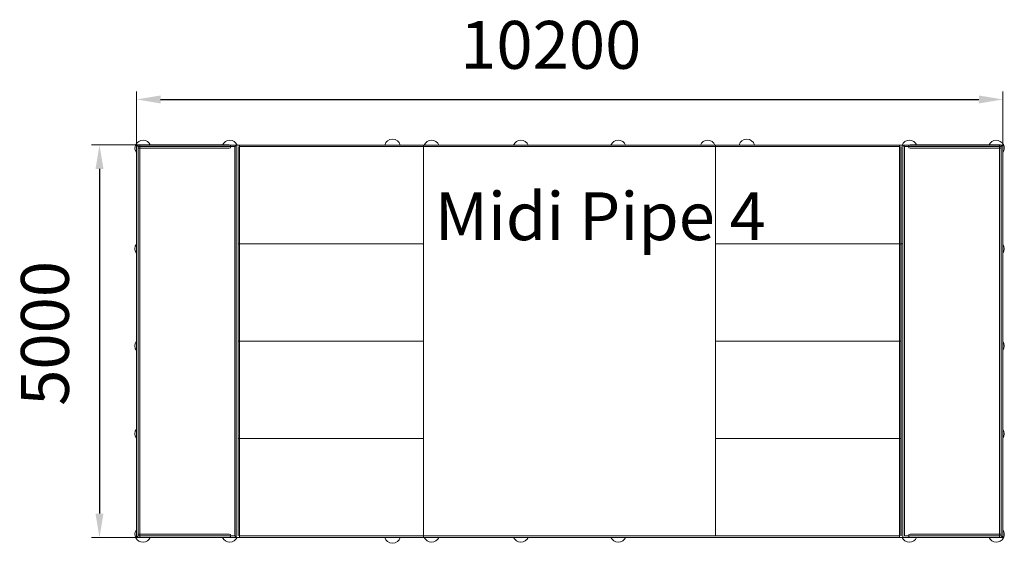
# Model space of a CAD drawing. Units: millimetres. Extents: x 73654 to 85995, y -239 to 6329.
import ezdxf

# ---------------------------------------------------------------- set-up
doc = ezdxf.new("R2010")
doc.units = ezdxf.units.MM
doc.layers.add('DiKom', color=7, linetype='Continuous')
doc.styles.add('style1', font='arialbd.ttf', dxfattribs={"width": 0.8})
doc.dimstyles.new('1-50', dxfattribs={"dimtxt": 600, "dimasz": 300, "dimexe": 100, "dimexo": 0, "dimgap": 300, "dimtad": 1, "dimtxsty": 'style1', "dimcen": 200, "dimclrd": 7, "dimclre": 7, "dimclrt": 7, "dimadec": 1, "dimazin": 2, "dimtfac": 1, "dimtmove": 0, "dimatfit": 2, "dimfxl": 1, "dimlwd": 25, "dimlwe": 18, "dimarcsym": 0})

# ---------------------------------------------------------------- blocks, each defined once
blk = doc.blocks.new('*D81')
at = {"layer": 'Defpoints', "color": 0, "transparency": 16777216}
for p in [(85976, 5328), (75119, 4256), (85976, 4256)]:
    blk.add_point(p, dxfattribs=at)
at = {"layer": 'DiKom', "color": 7, "lineweight": 18, "transparency": 16777216}
for p, q in [((75119, 4256), (75119, 5428)), ((85976, 4256), (85976, 5428))]:
    blk.add_line(p, q, dxfattribs=at)
at = {"layer": 'DiKom', "color": 7, "lineweight": 25, "transparency": 16777216}
blk.add_line((75419, 5328), (85676, 5328), dxfattribs=at)
at = {"layer": 'DiKom', "color": 7, "transparency": 16777216}
for points in [[(75419, 5378), (75419, 5278), (75119, 5328)], [(85676, 5378), (85676, 5278), (85976, 5328)]]:
    blk.add_solid(points, dxfattribs=at)
at = {"layer": 'DiKom', "color": 7, "transparency": 16777216, "insert": (80310, 5935), "char_height": 600, "attachment_point": 5, "style": 'style1'}
blk.add_mtext('10200', dxfattribs=at)
blk = doc.blocks.new('*D82')
at = {"layer": 'Defpoints', "color": 0, "transparency": 16777216}
for p in [(75470, 4757), (74654, -165), (75470, -165)]:
    blk.add_point(p, dxfattribs=at)
at = {"layer": 'DiKom', "color": 7, "lineweight": 18, "transparency": 16777216}
for p, q in [((75470, 4757), (74554, 4757)), ((75470, -165), (74554, -165))]:
    blk.add_line(p, q, dxfattribs=at)
at = {"layer": 'DiKom', "color": 7, "lineweight": 25, "transparency": 16777216}
blk.add_line((74654, 4457), (74654, 135), dxfattribs=at)
at = {"layer": 'DiKom', "color": 7, "transparency": 16777216}
for points in [[(74604, 4457), (74704, 4457), (74654, 4757)], [(74604, 135), (74704, 135), (74654, -165)]]:
    blk.add_solid(points, dxfattribs=at)
at = {"layer": 'DiKom', "color": 7, "transparency": 16777216, "insert": (74048, 2394), "char_height": 600, "attachment_point": 5, "rotation": 90, "style": 'style1'}
blk.add_mtext('5000', dxfattribs=at)

msp = doc.modelspace()

# ---------------------------------------------------------------- linework, layer by layer
at = {"layer": 'DiKom', "color": 7, "linetype": 'Continuous', "lineweight": 15}
for p, q in [((75117.543, -160.952), (75117.543, 4753.048)), ((75118.543, -163.952), (75118.543, 4756.048)), ((75138.543, 4736.048), (75118.543, 4756.048)), ((75118.543, 4756.048), (76368.543, 4756.048)), ((75120.543, 4756.048), (75156.543, 4756.048)), ((75138.543, 4736.048), (76348.543, 4736.048)), ((75138.543, -143.952), (75138.543, 4736.048)), ((75146.533, 4757.048), (76279.543, 4757.048)), ((75146.533, 4715.048), (76279.543, 4715.048)), ((75159.543, -160.952), (75159.543, 4753.048)), ((76308.543, 4736.048), (75178.543, 4736.048)), ((76348.543, 4736.048), (76368.543, 4756.048)), ((76348.543, 4736.048), (76348.543, -143.952)), ((76368.543, 4756.048), (76368.543, -163.952)), ((76368.543, 4756.048), (78716.624, 4756.048)), ((76368.543, 3516.048), (76368.543, 4736.048)), ((76393.071, 3516.048), (76393.071, 4736.048)), ((78716.624, 4736.048), (76409.602, 4736.048)), ((76409.602, 3516.048), (76409.602, 4736.048)), ((76410.543, 4756.048), (76410.543, -163.952)), ((78716.624, 4756.048), (82376.624, 4756.048)), ((78716.624, 4756.048), (78716.624, 4736.048)), ((78716.624, 4736.048), (78716.624, 4756.048)), ((78716.624, 4736.048), (82376.624, 4736.048)), ((78716.624, 3516.048), (78716.624, 4736.048)), ((78716.624, 3516.048), (78716.624, 4736.048)), ((78716.624, 3516.048), (78716.624, 4736.048)), ((82376.624, 4756.048), (82376.624, 4736.048)), ((82376.624, 4736.048), (82376.624, 4756.048)), ((84724.704, 4756.048), (82376.624, 4756.048)), ((82376.624, 3516.048), (82376.624, 4736.048)), ((82376.624, 3516.048), (82376.624, 4736.048)), ((82376.624, 4736.048), (84683.645, 4736.048)), ((82376.624, 3516.048), (82376.624, 4736.048)), ((84682.704, 4756.048), (84682.704, -163.952)), ((84683.645, 3516.048), (84683.645, 4736.048)), ((84700.176, 3516.048), (84700.176, 4736.048)), ((84724.704, 4756.048), (84724.704, -163.952)), ((84744.704, 4736.048), (84724.704, 4756.048)), ((85974.704, 4756.048), (84724.704, 4756.048)), ((84724.704, 3516.048), (84724.704, 4736.048)), ((85954.704, 4736.048), (84744.704, 4736.048)), ((84744.704, 4736.048), (84744.704, -143.952)), ((84784.704, 4736.048), (85914.704, 4736.048)), ((85946.715, 4757.048), (84813.704, 4757.048)), ((85946.715, 4715.048), (84813.704, 4715.048)), ((85933.704, -160.952), (85933.704, 4753.048)), ((85972.704, 4756.048), (85936.704, 4756.048)), ((85954.704, 4736.048), (85974.704, 4756.048)), ((85954.704, -143.952), (85954.704, 4736.048)), ((85974.704, -163.952), (85974.704, 4756.048)), ((85975.704, -160.952), (85975.704, 4753.048)), ((76368.543, 3516.048), (76368.543, 2296.048)), ((76393.071, 3516.048), (76393.071, 2296.048)), ((78716.624, 3516.048), (76393.071, 3516.048)), ((78716.624, 3516.048), (76393.071, 3516.048)), ((76409.602, 3516.048), (76409.602, 2296.048)), ((78716.624, 3516.048), (78716.624, 2296.048)), ((78716.624, 3516.048), (78716.624, 2296.048)), ((78716.624, 3516.048), (78716.624, 2296.048)), ((82376.624, 3516.048), (82376.624, 2296.048)), ((82376.624, 3516.048), (82376.624, 2296.048)), ((82376.624, 3516.048), (84700.176, 3516.048)), ((82376.624, 2296.048), (82376.624, 3516.048)), ((82376.624, 3516.048), (84700.176, 3516.048)), ((84683.645, 2296.048), (84683.645, 3516.048)), ((84700.176, 3516.048), (84724.704, 3516.048)), ((84700.176, 2296.048), (84700.176, 3516.048)), ((84700.176, 3516.048), (84724.704, 3516.048)), ((84724.704, 2296.048), (84724.704, 3516.048)), ((76368.543, 2296.048), (76368.543, 1076.048)), ((76393.071, 2296.048), (76393.071, 1076.048)), ((78716.624, 2296.048), (76393.071, 2296.048)), ((78716.624, 2296.048), (76393.071, 2296.048)), ((76409.602, 2296.048), (76409.602, 1076.048)), ((78716.624, 2296.048), (78716.624, 1076.048)), ((78716.624, 2296.048), (78716.624, 1076.048)), ((78716.624, 2296.048), (78716.624, 1076.048)), ((82376.624, 2296.048), (82376.624, 1076.048)), ((82376.624, 2296.048), (82376.624, 1076.048)), ((82376.624, 2296.048), (82376.624, 1076.048)), ((82376.624, 2296.048), (84700.176, 2296.048)), ((82376.624, 2296.048), (84700.176, 2296.048)), ((84683.645, 2296.048), (84683.645, 1076.048)), ((84700.176, 2296.048), (84700.176, 1076.048)), ((84724.704, 2296.048), (84724.704, 1076.048)), ((76368.543, 1076.048), (76368.543, -143.952)), ((76393.071, 1076.048), (76393.071, -143.952)), ((78716.624, 1076.048), (76393.071, 1076.048)), ((78716.624, 1076.048), (76393.071, 1076.048)), ((76409.602, 1076.048), (76409.602, -143.952)), ((78716.624, 1076.048), (78716.624, -143.952)), ((78716.624, 1076.048), (78716.624, -143.952)), ((78716.624, 1076.048), (78716.624, -143.952)), ((82376.624, 1076.048), (82376.624, -143.952)), ((82376.624, 1076.048), (82376.624, -143.952)), ((82376.624, 1076.048), (84700.176, 1076.048)), ((82376.624, 1076.048), (82376.624, -143.952)), ((82376.624, 1076.048), (84700.176, 1076.048)), ((84683.645, 1076.048), (84683.645, -143.952)), ((84700.176, 1076.048), (84700.176, -143.952)), ((84724.704, 1076.048), (84724.704, -143.952)), ((75146.533, -122.952), (76279.543, -122.952)), ((85946.715, -122.952), (84813.704, -122.952)), ((75138.543, -143.952), (75118.543, -163.952)), ((75118.543, -163.952), (76368.543, -163.952)), ((75120.543, -163.952), (75156.543, -163.952)), ((75138.543, -143.952), (76348.543, -143.952)), ((75146.533, -164.952), (76279.543, -164.952)), ((76308.543, -143.952), (75178.543, -143.952)), ((76348.543, -143.952), (76368.543, -163.952)), ((76368.543, -163.952), (78716.624, -163.952)), ((78716.624, -143.952), (76409.602, -143.952)), ((78716.624, -143.952), (82376.624, -143.952)), ((78716.624, -163.952), (78716.624, -143.952)), ((78716.624, -143.952), (78716.624, -163.952)), ((78716.624, -163.952), (82376.624, -163.952)), ((82376.624, -143.952), (84683.645, -143.952)), ((84724.704, -163.952), (82376.624, -163.952)), ((85974.704, -163.952), (84724.704, -163.952)), ((85954.704, -143.952), (84744.704, -143.952)), ((84784.704, -143.952), (85914.704, -143.952)), ((85946.715, -164.952), (84813.704, -164.952)), ((85972.704, -163.952), (85936.704, -163.952)), ((85954.704, -143.952), (85974.704, -163.952))]:
    msp.add_line(p, q, dxfattribs=at)
for centre, radius, start, end in [((75198.543, 4716.048), 100, 24.2048348, 215.9040686), ((76288.543, 4716.048), 100, 23.5781785, 155.7951652), ((78326.624, 4731.048), 100, 14.4775122, 165.5224878), ((78816.624, 4716.048), 100, 23.5781785, 156.4218215), ((79936.624, 4716.048), 100, 23.5781785, 156.4218215), ((81156.624, 4716.048), 100, 23.5781785, 156.4218215), ((82276.624, 4716.048), 100, 23.5781785, 156.4218215), ((82766.624, 4731.048), 100, 14.4775122, 165.5224878), ((84804.704, 4716.048), 100, 24.2048348, 156.4218215), ((85894.704, 4716.048), 100, 324.0959314, 155.7951652), ((75120.543, 4753.048), 3, 90, 180), ((76279.543, 4736.048), 21, 0, 90), ((76279.543, 4736.048), 21, 270, 0), ((84813.704, 4736.048), 21, 90, 180), ((84813.704, 4736.048), 21, 180, 270), ((85972.704, 4753.048), 3, 0, 90), ((75198.543, 3456.048), 100, 144.0959314, 215.9040686), ((85894.704, 3456.048), 100, 324.0959314, 35.9040686), ((75198.543, 2236.048), 100, 144.0959314, 215.9040686), ((85894.704, 2236.048), 100, 324.0959314, 35.9040686), ((75198.543, 1136.048), 100, 144.0959314, 215.9040686), ((85894.704, 1136.048), 100, 324.0959314, 35.9040686), ((75198.543, -123.952), 100, 144.0959314, 335.7951652), ((76279.543, -143.952), 21, 0, 90), ((84813.704, -143.952), 21, 90, 180), ((85894.704, -123.952), 100, 204.2048348, 35.9040686), ((75120.543, -160.952), 3, 180, 270), ((76288.543, -123.952), 100, 204.2048348, 336.4218215), ((76279.543, -143.952), 21, 270, 0), ((78326.624, -138.952), 100, 194.4775122, 345.5224878), ((78816.624, -123.952), 100, 203.5781785, 336.4218215), ((79936.624, -123.952), 100, 203.5781785, 336.4218215), ((81156.624, -123.952), 100, 203.5781785, 336.4218215), ((84804.704, -123.952), 100, 203.5781785, 335.7951652), ((84813.704, -143.952), 21, 180, 270), ((85972.704, -160.952), 3, 270, 0)]:
    msp.add_arc(centre, radius, start, end, dxfattribs=at)

# ---------------------------------------------------------------- texts
at = {"layer": 'DiKom', "insert": (78857.653, 4163.252), "char_height": 600, "width": 5758.439, "attachment_point": 1, "style": 'style1'}
msp.add_mtext('Midi Pipe 4', dxfattribs=at)

# ---------------------------------------------------------------- dimensions: what is measured, and where the dimension line sits
at = {"layer": 'DiKom'}
dim = msp.add_linear_dim(base=(85975.704, 5328.452), p1=(75118.543, 4256.052), p2=(85975.704, 4256.052), text='10200', dimstyle='1-50', dxfattribs=at)
dim.commit()
dim.dimension.update_dxf_attribs({"geometry": '*D81', "text_midpoint": (80310.069, 5328.452), "dimtype": 160})
dim = msp.add_linear_dim(base=(74654.025, -164.952), p1=(75470.081, 4757.048), p2=(75470.081, -164.952), angle=90, text='5000', dimstyle='1-50', dxfattribs=at)
dim.commit()
dim.dimension.update_dxf_attribs({"geometry": '*D82', "text_midpoint": (74654.025, 2393.754), "dimtype": 160})

doc.saveas('drawing.dxf')
